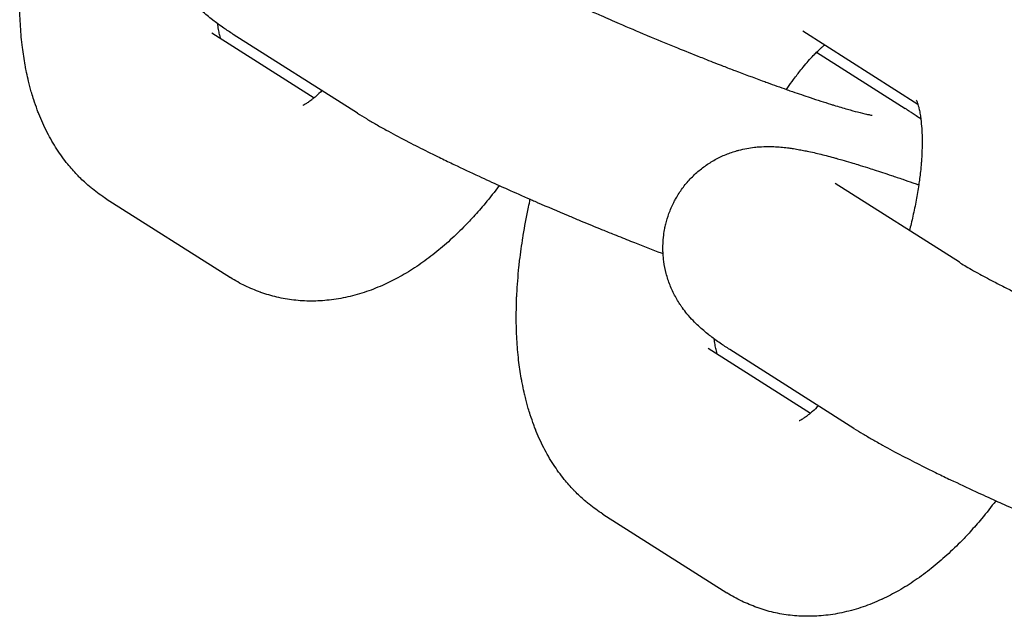
# Model space of a CAD drawing. Units: millimetres. Extents: x -2353 to 1833, y -3211 to 4489.
# Drawn here: x 1113 to 1143, y 784 to 802 of the extents above; entities that cross this region are included whole.
import ezdxf

# ---------------------------------------------------------------- set-up
doc = ezdxf.new("R2010")
doc.units = ezdxf.units.MM

msp = doc.modelspace()

# ---------------------------------------------------------------- linework, layer by layer
for p, q in [((1118.812, 801.803), (1118.812, 801.803)), ((1118.812, 801.803), (1121.934, 799.82)), ((1123.256, 799.352), (1119.47, 801.756)), ((1140.353, 799.618), (1136.839, 801.849)), ((1136.839, 801.849), (1136.839, 801.849)), ((1137.263, 801.208), (1139.968, 799.491)), ((1141.619, 794.801), (1137.833, 797.205)), ((1115.596, 796.737), (1119.382, 794.333)), ((1133.959, 792.186), (1133.959, 792.186)), ((1133.959, 792.186), (1137.081, 790.203)), ((1138.403, 789.735), (1134.617, 792.14)), ((1130.743, 787.12), (1134.529, 784.716))]:
    msp.add_line(p, q)
for points, knots in [([(1119.47, 801.756), (1119.369, 801.82), (1119.273, 801.884), (1119.122, 801.987), (1119.067, 802.026), (1119.006, 802.07), (1119, 802.074), (1118.946, 802.115), (1118.897, 802.151), (1118.843, 802.193), (1118.838, 802.197), (1118.779, 802.243), (1118.726, 802.286), (1118.619, 802.377), (1118.566, 802.424), (1118.457, 802.526), (1118.402, 802.58), (1118.286, 802.703), (1118.224, 802.772), (1118.116, 802.904), (1118.07, 802.964), (1118.015, 803.041), (1118.005, 803.054), (1117.98, 803.091), (1117.964, 803.114), (1117.917, 803.187), (1117.886, 803.239), (1117.838, 803.318), (1117.823, 803.347), (1117.748, 803.485), (1117.694, 803.6), (1117.601, 803.835), (1117.562, 803.955), (1117.499, 804.196), (1117.474, 804.318), (1117.446, 804.522), (1117.44, 804.602), (1117.431, 804.726), (1117.43, 804.769), (1117.427, 804.936), (1117.433, 805.06), (1117.454, 805.259), (1117.466, 805.334), (1117.486, 805.456), (1117.496, 805.503), (1117.51, 805.561), (1117.512, 805.574), (1117.547, 805.692), (1117.574, 805.8), (1117.654, 806.021), (1117.703, 806.134), (1117.776, 806.279), (1117.794, 806.313), (1117.825, 806.368), (1117.837, 806.389), (1117.88, 806.463), (1117.912, 806.514), (1118.014, 806.667), (1118.089, 806.765), (1118.25, 806.952), (1118.336, 807.04), (1118.517, 807.206), (1118.613, 807.284), (1118.813, 807.427), (1118.917, 807.492), (1119.131, 807.61), (1119.242, 807.663), (1119.468, 807.754), (1119.583, 807.794), (1119.714, 807.83), (1119.731, 807.835), (1119.827, 807.858), (1119.908, 807.878), (1120.065, 807.907), (1120.143, 807.917), (1120.249, 807.931), (1120.278, 807.934), (1120.396, 807.944), (1120.483, 807.949), (1120.643, 807.952), (1120.718, 807.951), (1120.797, 807.948), (1120.805, 807.948), (1120.885, 807.945), (1120.955, 807.94), (1121.094, 807.928), (1121.162, 807.92), (1121.236, 807.911), (1121.243, 807.91), (1121.258, 807.908), (1121.265, 807.907), (1121.289, 807.904), (1121.304, 807.902), (1121.336, 807.897), (1121.353, 807.895), (1121.384, 807.891), (1121.398, 807.888), (1121.474, 807.876), (1121.534, 807.866), (1121.65, 807.845), (1121.705, 807.835), (1121.784, 807.819), (1121.808, 807.814), (1121.901, 807.794), (1121.969, 807.779), (1122.107, 807.747), (1122.177, 807.731), (1122.391, 807.678), (1122.538, 807.639), (1122.697, 807.596), (1122.704, 807.594), (1122.769, 807.576), (1122.826, 807.56), (1122.977, 807.517), (1123.069, 807.49), (1123.234, 807.441), (1123.306, 807.419), (1123.474, 807.368), (1123.569, 807.338), (1123.735, 807.286), (1123.801, 807.265), (1124.044, 807.186), (1124.216, 807.13), (1124.512, 807.03), (1124.629, 806.99), (1124.847, 806.916), (1124.95, 806.879), (1125.095, 806.829), (1125.143, 806.812), (1125.205, 806.79), (1125.219, 806.785), (1125.233, 806.78)], [0, 0, 0, 0, 1.683431, 1.683431, 2.666028, 2.666028, 2.776843, 2.776843, 3.648624, 3.648624, 3.748962, 3.748962, 4.700869, 4.700869, 5.628662, 5.628662, 6.556456, 6.556456, 7.564239, 7.564239, 8.32981, 8.32981, 8.485833, 8.485833, 8.75558, 8.75558, 9.309043, 9.309043, 9.607121, 9.607121, 10.722345, 10.722345, 11.789327, 11.789327, 12.830789, 12.830789, 13.497711, 13.497711, 13.857924, 13.857924, 14.876668, 14.876668, 15.500531, 15.500531, 15.890473, 15.890473, 15.992219, 15.992219, 16.901614, 16.901614, 17.911636, 17.911636, 18.225541, 18.225541, 18.427432, 18.427432, 18.921794, 18.921794, 19.933367, 19.933367, 20.947975, 20.947975, 21.968026, 21.968026, 22.997484, 22.997484, 24.043325, 24.043325, 25.11841, 25.11841, 25.279624, 25.279624, 26.037793, 26.037793, 26.822208, 26.822208, 27.119848, 27.119848, 28.074004, 28.074004, 28.97586, 28.97586, 29.069431, 29.069431, 29.995641, 29.995641, 30.955838, 30.955838, 31.054413, 31.054413, 31.167107, 31.167107, 31.392494, 31.392494, 31.632149, 31.632149, 31.843269, 31.843269, 32.744818, 32.744818, 33.562168, 33.562168, 33.916863, 33.916863, 34.913602, 34.913602, 35.910341, 35.910341, 37.903819, 37.903819, 37.991954, 37.991954, 38.739659, 38.739659, 39.891077, 39.891077, 40.747615, 40.747615, 41.86222, 41.86222, 42.621579, 42.621579, 44.507957, 44.507957, 45.713859, 45.713859, 46.718572, 46.718572, 47.183109, 47.183109, 47.319909, 47.319909, 47.319909, 47.319909]), ([(1115.596, 796.737), (1115.449, 796.83), (1115.308, 796.931), (1115.14, 797.066), (1115.106, 797.093), (1114.975, 797.21), (1114.875, 797.298), (1114.767, 797.406), (1114.752, 797.42), (1114.728, 797.446), (1114.717, 797.456), (1114.611, 797.575), (1114.51, 797.681), (1114.301, 797.941), (1114.191, 798.093), (1113.982, 798.415), (1113.884, 798.586), (1113.699, 798.946), (1113.613, 799.136), (1113.52, 799.372), (1113.503, 799.414), (1113.453, 799.559), (1113.416, 799.66), (1113.36, 799.829), (1113.34, 799.896), (1113.304, 800.016), (1113.29, 800.07), (1113.268, 800.151), (1113.261, 800.177), (1113.239, 800.26), (1113.225, 800.318), (1113.21, 800.381), (1113.209, 800.387), (1113.189, 800.481), (1113.169, 800.568), (1113.144, 800.684), (1113.139, 800.712), (1113.129, 800.766), (1113.124, 800.791), (1113.092, 800.997), (1113.06, 801.176), (1113.012, 801.568), (1112.992, 801.78), (1112.965, 802.21), (1112.957, 802.428), (1112.954, 802.725), (1112.954, 802.801), (1112.957, 803.025), (1112.96, 803.171), (1112.967, 803.36), (1112.968, 803.401), (1112.992, 803.719), (1113.006, 803.992), (1113.043, 804.34), (1113.049, 804.408), (1113.089, 804.709), (1113.124, 804.942), (1113.158, 805.198), (1113.163, 805.223), (1113.21, 805.512), (1113.264, 805.779), (1113.331, 806.124), (1113.349, 806.203), (1113.371, 806.302), (1113.375, 806.322), (1113.38, 806.341)], [0, 0, 0, 0, 1.694936, 1.694936, 2.118877, 2.118877, 3.428107, 3.428107, 3.630063, 3.630063, 3.776473, 3.776473, 5.221468, 5.221468, 7.09562, 7.09562, 9.070464, 9.070464, 11.16353, 11.16353, 11.613409, 11.613409, 12.695198, 12.695198, 13.387565, 13.387565, 13.94397, 13.94397, 14.211105, 14.211105, 14.794969, 14.794969, 14.852788, 14.852788, 15.733536, 15.733536, 16.011998, 16.011998, 16.264475, 16.264475, 18.02505, 18.02505, 20.036721, 20.036721, 22.048392, 22.048392, 22.742492, 22.742492, 24.060063, 24.060063, 24.426723, 24.426723, 26.846034, 26.846034, 27.437117, 27.437117, 29.42644, 29.42644, 29.634877, 29.634877, 31.880824, 31.880824, 32.542927, 32.542927, 32.708946, 32.708946, 32.708946, 32.708946]), ([(1126.472, 804.418), (1126.519, 804.388), (1126.574, 804.354), (1126.698, 804.28), (1126.768, 804.239), (1126.921, 804.152), (1127.004, 804.105), (1127.241, 803.976), (1127.404, 803.889), (1127.637, 803.768), (1127.694, 803.738), (1127.872, 803.648), (1127.991, 803.588), (1128.128, 803.52), (1128.147, 803.51), (1128.249, 803.46), (1128.334, 803.418), (1128.516, 803.329), (1128.612, 803.283), (1128.722, 803.23), (1128.739, 803.222), (1128.772, 803.206), (1128.791, 803.197), (1128.818, 803.184), (1128.828, 803.179), (1129.076, 803.061), (1129.325, 802.945), (1129.587, 802.824), (1129.591, 802.822), (1129.843, 802.708), (1130.09, 802.596), (1130.353, 802.477), (1130.37, 802.469), (1130.425, 802.445), (1130.462, 802.428), (1130.564, 802.383), (1130.626, 802.356), (1130.872, 802.248), (1131.053, 802.168), (1131.513, 801.97), (1131.794, 801.851), (1132.088, 801.726), (1132.103, 801.72), (1132.151, 801.7), (1132.184, 801.686), (1132.483, 801.563), (1132.749, 801.452), (1133.248, 801.249), (1133.479, 801.157), (1133.776, 801.038), (1133.841, 801.013), (1134.077, 800.919), (1134.247, 800.853), (1134.535, 800.742), (1134.654, 800.696), (1135.054, 800.544), (1135.33, 800.441), (1135.652, 800.323), (1135.707, 800.303), (1135.956, 800.213), (1136.151, 800.144), (1136.354, 800.071), (1136.361, 800.069), (1136.422, 800.047), (1136.477, 800.028), (1136.711, 799.948), (1136.897, 799.884), (1137.289, 799.754), (1137.495, 799.687), (1137.722, 799.616), (1137.759, 799.605), (1137.931, 799.553), (1138.078, 799.509), (1138.318, 799.44), (1138.422, 799.412), (1138.623, 799.36), (1138.716, 799.338), (1138.826, 799.313), (1138.858, 799.307), (1138.91, 799.297), (1138.931, 799.293), (1138.956, 799.289), (1138.958, 799.289), (1138.957, 799.289)], [0, 0, 0, 0, 1.43275, 1.43275, 2.8655, 2.8655, 4.29825, 4.29825, 6.668435, 6.668435, 7.436056, 7.436056, 8.887051, 8.887051, 9.106032, 9.106032, 10.087052, 10.087052, 11.127887, 11.127887, 11.297053, 11.297053, 11.490291, 11.490291, 11.591881, 11.591881, 14.113459, 14.113459, 14.156797, 14.156797, 16.507402, 16.507402, 16.662897, 16.662897, 17.01247, 17.01247, 17.58871, 17.58871, 19.234244, 19.234244, 21.690147, 21.690147, 21.823482, 21.823482, 22.109111, 22.109111, 24.428092, 24.428092, 26.455136, 26.455136, 27.030442, 27.030442, 28.542139, 28.542139, 29.616948, 29.616948, 32.184715, 32.184715, 32.70187, 32.70187, 34.651617, 34.651617, 34.729687, 34.729687, 35.279787, 35.279787, 37.245492, 37.245492, 39.722405, 39.722405, 40.178149, 40.178149, 42.145558, 42.145558, 43.906593, 43.906593, 45.930764, 45.930764, 46.949797, 46.949797, 47.966027, 47.966027, 49, 49, 49, 49]), ([(1119.084, 801.63), (1119.076, 801.659), (1119.067, 801.687), (1119.048, 801.764), (1119.037, 801.813), (1119.017, 801.921), (1119.007, 801.981), (1118.997, 802.056), (1118.995, 802.067), (1118.994, 802.079)], [2.251221, 2.251221, 2.251221, 2.251221, 3.058277, 3.058277, 4.065575, 4.065575, 5.072872, 5.072872, 5.24638, 5.24638, 5.24638, 5.24638]), ([(1136.346, 800.074), (1136.402, 800.157), (1136.458, 800.237), (1136.528, 800.336), (1136.543, 800.356), (1136.558, 800.377), (1136.558, 800.377), (1136.598, 800.43), (1136.637, 800.482), (1136.69, 800.553), (1136.704, 800.571), (1136.764, 800.649), (1136.809, 800.704), (1136.959, 800.886), (1137.063, 801.003), (1137.196, 801.142), (1137.231, 801.177), (1137.315, 801.259), (1137.364, 801.302), (1137.419, 801.356), (1137.422, 801.358), (1137.452, 801.385), (1137.479, 801.407), (1137.503, 801.428)], [29.192359, 29.192359, 29.192359, 29.192359, 30.126395, 30.126395, 30.37402, 30.37402, 30.3796, 30.3796, 31.036044, 31.036044, 31.279849, 31.279849, 32.043735, 32.043735, 33.875138, 33.875138, 34.511741, 34.511741, 35.536386, 35.536386, 35.608256, 35.608256, 36.174051, 36.174051, 36.174051, 36.174051]), ([(1122.174, 800.039), (1122.114, 799.982), (1122.05, 799.92), (1121.974, 799.853), (1121.954, 799.836), (1121.91, 799.8), (1121.886, 799.78), (1121.823, 799.73), (1121.785, 799.703), (1121.719, 799.657), (1121.689, 799.638), (1121.642, 799.609), (1121.622, 799.599), (1121.595, 799.585), (1121.589, 799.583), (1121.586, 799.582)], [34.664104, 34.664104, 34.664104, 34.664104, 35.893972, 35.893972, 36.335247, 36.335247, 36.90082, 36.90082, 37.918117, 37.918117, 38.932303, 38.932303, 39.94649, 39.94649, 41, 41, 41, 41]), ([(1140.304, 799.749), (1140.308, 799.743), (1140.312, 799.733), (1140.326, 799.699), (1140.335, 799.676), (1140.348, 799.636), (1140.35, 799.628), (1140.361, 799.591), (1140.369, 799.564), (1140.387, 799.491), (1140.398, 799.445), (1140.413, 799.369), (1140.418, 799.342), (1140.427, 799.286), (1140.431, 799.256), (1140.438, 799.207), (1140.441, 799.189), (1140.453, 799.075), (1140.464, 798.985), (1140.476, 798.796), (1140.479, 798.703), (1140.483, 798.568), (1140.483, 798.522), (1140.483, 798.313), (1140.477, 798.138), (1140.462, 797.915), (1140.46, 797.875), (1140.447, 797.744), (1140.441, 797.658), (1140.424, 797.5), (1140.415, 797.429), (1140.398, 797.294), (1140.39, 797.23), (1140.355, 797.008), (1140.331, 796.853), (1140.271, 796.535), (1140.236, 796.372), (1140.184, 796.133), (1140.165, 796.055), (1140.129, 795.908), (1140.113, 795.839), (1140.093, 795.77)], [0, 0, 0, 0, 0.878256, 0.878256, 1.942602, 1.942602, 2.231663, 2.231663, 3.000757, 3.000757, 3.972608, 3.972608, 4.457957, 4.457957, 4.94446, 4.94446, 5.242858, 5.242858, 6.582694, 6.582694, 7.685138, 7.685138, 8.203357, 8.203357, 10.03301, 10.03301, 10.442729, 10.442729, 11.287264, 11.287264, 11.946137, 11.946137, 12.539871, 12.539871, 13.933319, 13.933319, 15.328431, 15.328431, 15.987265, 15.987265, 16.573738, 16.573738, 16.573738, 16.573738]), ([(1123.256, 799.352), (1123.344, 799.296), (1123.435, 799.24), (1123.623, 799.128), (1123.72, 799.071), (1123.92, 798.956), (1124.024, 798.897), (1124.32, 798.734), (1124.519, 798.627), (1124.756, 798.503), (1124.781, 798.49), (1125.007, 798.375), (1125.199, 798.276), (1125.517, 798.117), (1125.63, 798.061), (1125.88, 797.939), (1126.016, 797.874), (1126.169, 797.8), (1126.184, 797.793), (1126.455, 797.666), (1126.703, 797.547), (1127.169, 797.332), (1127.377, 797.237), (1127.666, 797.106), (1127.75, 797.068), (1128.061, 796.929), (1128.296, 796.827), (1128.536, 796.72), (1128.546, 796.716), (1128.606, 796.69), (1128.657, 796.668), (1128.72, 796.641), (1128.731, 796.635), (1129.052, 796.496), (1129.366, 796.362), (1129.789, 796.184), (1129.896, 796.139), (1130.214, 796.007), (1130.426, 795.92), (1130.668, 795.821), (1130.698, 795.808), (1130.848, 795.748), (1130.968, 795.699), (1131.255, 795.583), (1131.424, 795.516), (1131.632, 795.434), (1131.672, 795.418), (1131.983, 795.297), (1132.257, 795.189), (1132.543, 795.08), (1132.562, 795.073), (1132.581, 795.066)], [0, 0, 0, 0, 1.47963, 1.47963, 2.95926, 2.95926, 4.43889, 4.43889, 7.037346, 7.037346, 7.359444, 7.359444, 9.679804, 9.679804, 10.9214, 10.9214, 12.35221, 12.35221, 12.504254, 12.504254, 15.046884, 15.046884, 16.991751, 16.991751, 17.758869, 17.758869, 19.845318, 19.845318, 19.930105, 19.930105, 20.382658, 20.382658, 20.485537, 20.485537, 23.225841, 23.225841, 24.153267, 24.153267, 25.979826, 25.979826, 26.243554, 26.243554, 27.27585, 27.27585, 28.735053, 28.735053, 29.088465, 29.088465, 31.476474, 31.476474, 31.645935, 31.645935, 31.645935, 31.645935]), ([(1140.443, 799.169), (1140.41, 799.192), (1140.377, 799.216), (1140.342, 799.242), (1140.34, 799.243), (1140.316, 799.26), (1140.294, 799.275), (1140.252, 799.304), (1140.23, 799.319), (1140.174, 799.357), (1140.139, 799.38), (1140.059, 799.433), (1140.014, 799.462), (1139.968, 799.491)], [81.223284, 81.223284, 81.223284, 81.223284, 81.816865, 81.816865, 81.859058, 81.859058, 82.241576, 82.241576, 82.616876, 82.616876, 83.226344, 83.226344, 84, 84, 84, 84]), ([(1134.617, 792.14), (1134.516, 792.204), (1134.42, 792.267), (1134.269, 792.371), (1134.214, 792.409), (1134.153, 792.453), (1134.147, 792.458), (1134.093, 792.499), (1134.044, 792.534), (1133.99, 792.576), (1133.985, 792.581), (1133.926, 792.627), (1133.873, 792.67), (1133.766, 792.761), (1133.713, 792.808), (1133.604, 792.909), (1133.549, 792.963), (1133.433, 793.086), (1133.371, 793.155), (1133.263, 793.287), (1133.217, 793.347), (1133.162, 793.424), (1133.152, 793.438), (1133.127, 793.474), (1133.111, 793.498), (1133.064, 793.571), (1133.033, 793.622), (1132.985, 793.701), (1132.97, 793.73), (1132.895, 793.869), (1132.841, 793.984), (1132.748, 794.219), (1132.709, 794.338), (1132.646, 794.579), (1132.621, 794.702), (1132.593, 794.905), (1132.587, 794.985), (1132.578, 795.109), (1132.577, 795.153), (1132.574, 795.32), (1132.58, 795.444), (1132.601, 795.642), (1132.613, 795.718), (1132.633, 795.84), (1132.643, 795.886), (1132.657, 795.945), (1132.659, 795.957), (1132.694, 796.075), (1132.721, 796.183), (1132.801, 796.404), (1132.85, 796.518), (1132.923, 796.662), (1132.941, 796.696), (1132.972, 796.751), (1132.984, 796.772), (1133.027, 796.846), (1133.059, 796.897), (1133.161, 797.05), (1133.236, 797.148), (1133.397, 797.335), (1133.483, 797.424), (1133.664, 797.59), (1133.76, 797.667), (1133.96, 797.81), (1134.064, 797.875), (1134.278, 797.993), (1134.389, 798.046), (1134.615, 798.138), (1134.73, 798.177), (1134.861, 798.213), (1134.878, 798.219), (1134.974, 798.241), (1135.055, 798.261), (1135.212, 798.29), (1135.29, 798.3), (1135.396, 798.315), (1135.424, 798.317), (1135.543, 798.328), (1135.629, 798.332), (1135.79, 798.335), (1135.865, 798.334), (1135.944, 798.331), (1135.952, 798.331), (1136.032, 798.328), (1136.102, 798.323), (1136.241, 798.311), (1136.309, 798.304), (1136.383, 798.294), (1136.39, 798.293), (1136.405, 798.292), (1136.412, 798.29), (1136.436, 798.287), (1136.451, 798.285), (1136.483, 798.281), (1136.5, 798.278), (1136.531, 798.274), (1136.545, 798.272), (1136.621, 798.26), (1136.681, 798.249), (1136.797, 798.228), (1136.852, 798.218), (1136.931, 798.202), (1136.955, 798.197), (1137.047, 798.177), (1137.116, 798.162), (1137.254, 798.131), (1137.324, 798.114), (1137.538, 798.061), (1137.685, 798.023), (1137.844, 797.979), (1137.851, 797.977), (1137.916, 797.959), (1137.973, 797.943), (1138.124, 797.9), (1138.216, 797.873), (1138.381, 797.824), (1138.453, 797.803), (1138.62, 797.751), (1138.716, 797.721), (1138.881, 797.669), (1138.948, 797.648), (1139.191, 797.569), (1139.363, 797.513), (1139.659, 797.414), (1139.776, 797.374), (1139.994, 797.299), (1140.097, 797.263), (1140.242, 797.212), (1140.29, 797.195), (1140.352, 797.173), (1140.366, 797.168), (1140.38, 797.164)], [0, 0, 0, 0, 1.683431, 1.683431, 2.666028, 2.666028, 2.776843, 2.776843, 3.648624, 3.648624, 3.748962, 3.748962, 4.700869, 4.700869, 5.628662, 5.628662, 6.556456, 6.556456, 7.564239, 7.564239, 8.32981, 8.32981, 8.485833, 8.485833, 8.75558, 8.75558, 9.309043, 9.309043, 9.607121, 9.607121, 10.722345, 10.722345, 11.789327, 11.789327, 12.830789, 12.830789, 13.497711, 13.497711, 13.857924, 13.857924, 14.876668, 14.876668, 15.500531, 15.500531, 15.890473, 15.890473, 15.992219, 15.992219, 16.901614, 16.901614, 17.911636, 17.911636, 18.225541, 18.225541, 18.427432, 18.427432, 18.921794, 18.921794, 19.933367, 19.933367, 20.947975, 20.947975, 21.968026, 21.968026, 22.997484, 22.997484, 24.043325, 24.043325, 25.11841, 25.11841, 25.279624, 25.279624, 26.037793, 26.037793, 26.822208, 26.822208, 27.119848, 27.119848, 28.074004, 28.074004, 28.97586, 28.97586, 29.069431, 29.069431, 29.995641, 29.995641, 30.955838, 30.955838, 31.054413, 31.054413, 31.167107, 31.167107, 31.392494, 31.392494, 31.632149, 31.632149, 31.843269, 31.843269, 32.744818, 32.744818, 33.562168, 33.562168, 33.916863, 33.916863, 34.913602, 34.913602, 35.910341, 35.910341, 37.903819, 37.903819, 37.991954, 37.991954, 38.739659, 38.739659, 39.891077, 39.891077, 40.747615, 40.747615, 41.86222, 41.86222, 42.621579, 42.621579, 44.507957, 44.507957, 45.713859, 45.713859, 46.718572, 46.718572, 47.183109, 47.183109, 47.319909, 47.319909, 47.319909, 47.319909]), ([(1127.584, 797.143), (1127.441, 796.959), (1127.298, 796.773), (1127.035, 796.459), (1126.916, 796.325), (1126.717, 796.104), (1126.635, 796.018), (1126.4, 795.777), (1126.246, 795.627), (1125.934, 795.343), (1125.776, 795.208), (1125.456, 794.953), (1125.293, 794.832), (1124.96, 794.605), (1124.79, 794.498), (1124.454, 794.307), (1124.285, 794.228), (1124.109, 794.137), (1124.097, 794.132), (1123.906, 794.045), (1123.721, 793.971), (1123.346, 793.842), (1123.154, 793.788), (1122.773, 793.702), (1122.585, 793.67), (1122.212, 793.629), (1122.029, 793.618), (1121.667, 793.619), (1121.489, 793.629), (1121.14, 793.67), (1120.968, 793.699), (1120.632, 793.778), (1120.467, 793.826), (1120.301, 793.885), (1120.298, 793.886), (1120.14, 793.952), (1119.983, 794.008), (1119.678, 794.157), (1119.528, 794.241), (1119.382, 794.333)], [55.634492, 55.634492, 55.634492, 55.634492, 57.738246, 57.738246, 59.394667, 59.394667, 60.515109, 60.515109, 62.579386, 62.579386, 64.604327, 64.604327, 66.627235, 66.627235, 68.647712, 68.647712, 70.540539, 70.540539, 70.665541, 70.665541, 72.680896, 72.680896, 74.696252, 74.696252, 76.619757, 76.619757, 78.452159, 78.452159, 80.215828, 80.215828, 81.932098, 81.932098, 83.621188, 83.621188, 83.659619, 83.659619, 85.300393, 85.300393, 87, 87, 87, 87]), ([(1130.743, 787.12), (1130.596, 787.213), (1130.455, 787.314), (1130.287, 787.449), (1130.253, 787.476), (1130.122, 787.593), (1130.022, 787.681), (1129.914, 787.789), (1129.899, 787.803), (1129.875, 787.829), (1129.864, 787.839), (1129.758, 787.959), (1129.657, 788.065), (1129.448, 788.324), (1129.338, 788.476), (1129.129, 788.798), (1129.031, 788.969), (1128.846, 789.329), (1128.76, 789.519), (1128.667, 789.755), (1128.65, 789.797), (1128.6, 789.942), (1128.563, 790.043), (1128.507, 790.212), (1128.487, 790.279), (1128.451, 790.399), (1128.437, 790.454), (1128.415, 790.534), (1128.408, 790.56), (1128.386, 790.643), (1128.372, 790.701), (1128.357, 790.764), (1128.356, 790.77), (1128.336, 790.864), (1128.316, 790.951), (1128.291, 791.067), (1128.286, 791.095), (1128.276, 791.149), (1128.271, 791.174), (1128.238, 791.38), (1128.207, 791.559), (1128.158, 791.951), (1128.139, 792.163), (1128.112, 792.593), (1128.104, 792.811), (1128.101, 793.108), (1128.101, 793.185), (1128.104, 793.408), (1128.107, 793.554), (1128.114, 793.744), (1128.115, 793.785), (1128.139, 794.102), (1128.153, 794.376), (1128.19, 794.723), (1128.196, 794.791), (1128.236, 795.092), (1128.271, 795.325), (1128.305, 795.582), (1128.31, 795.606), (1128.357, 795.895), (1128.411, 796.162), (1128.478, 796.507), (1128.496, 796.586), (1128.518, 796.685), (1128.522, 796.705), (1128.527, 796.725)], [0, 0, 0, 0, 1.694936, 1.694936, 2.118877, 2.118877, 3.428107, 3.428107, 3.630063, 3.630063, 3.776473, 3.776473, 5.221468, 5.221468, 7.09562, 7.09562, 9.070464, 9.070464, 11.16353, 11.16353, 11.613409, 11.613409, 12.695198, 12.695198, 13.387565, 13.387565, 13.94397, 13.94397, 14.211105, 14.211105, 14.794969, 14.794969, 14.852788, 14.852788, 15.733536, 15.733536, 16.011998, 16.011998, 16.264475, 16.264475, 18.02505, 18.02505, 20.036721, 20.036721, 22.048392, 22.048392, 22.742492, 22.742492, 24.060063, 24.060063, 24.426723, 24.426723, 26.846034, 26.846034, 27.437117, 27.437117, 29.42644, 29.42644, 29.634877, 29.634877, 31.880824, 31.880824, 32.542927, 32.542927, 32.708946, 32.708946, 32.708946, 32.708946]), ([(1141.619, 794.801), (1141.666, 794.771), (1141.72, 794.738), (1141.845, 794.663), (1141.915, 794.622), (1142.068, 794.535), (1142.151, 794.489), (1142.387, 794.359), (1142.551, 794.272), (1142.784, 794.151), (1142.841, 794.122), (1143.019, 794.032), (1143.138, 793.972), (1143.275, 793.903), (1143.294, 793.894), (1143.396, 793.843), (1143.481, 793.801), (1143.663, 793.713), (1143.759, 793.666), (1143.869, 793.613), (1143.886, 793.605), (1143.919, 793.589), (1143.938, 793.58), (1143.965, 793.567), (1143.975, 793.563), (1144.223, 793.444), (1144.472, 793.328), (1144.734, 793.207), (1144.738, 793.205), (1144.99, 793.091), (1145.237, 792.979), (1145.5, 792.86), (1145.517, 792.852), (1145.572, 792.828), (1145.609, 792.811), (1145.711, 792.767), (1145.773, 792.739), (1146.018, 792.631), (1146.2, 792.552), (1146.66, 792.353), (1146.941, 792.235), (1147.235, 792.11), (1147.25, 792.103), (1147.298, 792.083), (1147.331, 792.069), (1147.63, 791.946), (1147.896, 791.835), (1148.395, 791.632), (1148.626, 791.54), (1148.923, 791.421), (1148.988, 791.396), (1149.224, 791.303), (1149.394, 791.237), (1149.682, 791.125), (1149.801, 791.08), (1150.201, 790.927), (1150.477, 790.824), (1150.799, 790.706), (1150.854, 790.686), (1151.103, 790.597), (1151.298, 790.527), (1151.501, 790.455), (1151.508, 790.452), (1151.569, 790.431), (1151.624, 790.412), (1151.857, 790.332), (1152.044, 790.267), (1152.436, 790.137), (1152.642, 790.07), (1152.869, 790), (1152.906, 789.988), (1153.078, 789.936), (1153.225, 789.892), (1153.465, 789.824), (1153.569, 789.795), (1153.769, 789.743), (1153.863, 789.721), (1153.973, 789.697), (1154.005, 789.69), (1154.057, 789.68), (1154.078, 789.676), (1154.103, 789.672), (1154.105, 789.672), (1154.104, 789.672)], [0, 0, 0, 0, 1.43275, 1.43275, 2.8655, 2.8655, 4.29825, 4.29825, 6.668435, 6.668435, 7.436056, 7.436056, 8.887051, 8.887051, 9.106032, 9.106032, 10.087052, 10.087052, 11.127887, 11.127887, 11.297053, 11.297053, 11.490291, 11.490291, 11.591881, 11.591881, 14.113459, 14.113459, 14.156797, 14.156797, 16.507402, 16.507402, 16.662897, 16.662897, 17.01247, 17.01247, 17.58871, 17.58871, 19.234244, 19.234244, 21.690147, 21.690147, 21.823482, 21.823482, 22.109111, 22.109111, 24.428092, 24.428092, 26.455136, 26.455136, 27.030442, 27.030442, 28.542139, 28.542139, 29.616948, 29.616948, 32.184715, 32.184715, 32.70187, 32.70187, 34.651617, 34.651617, 34.729687, 34.729687, 35.279787, 35.279787, 37.245492, 37.245492, 39.722405, 39.722405, 40.178149, 40.178149, 42.145558, 42.145558, 43.906593, 43.906593, 45.930764, 45.930764, 46.949797, 46.949797, 47.966027, 47.966027, 49, 49, 49, 49]), ([(1134.231, 792.013), (1134.223, 792.042), (1134.214, 792.07), (1134.195, 792.147), (1134.184, 792.196), (1134.164, 792.304), (1134.154, 792.364), (1134.144, 792.44), (1134.142, 792.45), (1134.141, 792.462)], [2.251221, 2.251221, 2.251221, 2.251221, 3.058277, 3.058277, 4.065575, 4.065575, 5.072872, 5.072872, 5.24638, 5.24638, 5.24638, 5.24638]), ([(1137.321, 790.422), (1137.261, 790.366), (1137.197, 790.304), (1137.121, 790.236), (1137.1, 790.219), (1137.057, 790.183), (1137.033, 790.163), (1136.969, 790.114), (1136.932, 790.086), (1136.866, 790.04), (1136.836, 790.021), (1136.789, 789.993), (1136.769, 789.982), (1136.742, 789.969), (1136.736, 789.966), (1136.733, 789.965)], [34.664104, 34.664104, 34.664104, 34.664104, 35.893972, 35.893972, 36.335247, 36.335247, 36.90082, 36.90082, 37.918117, 37.918117, 38.932303, 38.932303, 39.94649, 39.94649, 41, 41, 41, 41]), ([(1138.403, 789.735), (1138.491, 789.68), (1138.582, 789.624), (1138.77, 789.511), (1138.867, 789.454), (1139.067, 789.339), (1139.171, 789.281), (1139.467, 789.117), (1139.666, 789.01), (1139.903, 788.887), (1139.928, 788.873), (1140.154, 788.758), (1140.346, 788.659), (1140.664, 788.5), (1140.777, 788.444), (1141.027, 788.323), (1141.163, 788.257), (1141.316, 788.183), (1141.331, 788.176), (1141.602, 788.049), (1141.85, 787.93), (1142.316, 787.715), (1142.524, 787.62), (1142.813, 787.489), (1142.897, 787.452), (1143.208, 787.312), (1143.443, 787.21), (1143.683, 787.104), (1143.693, 787.099), (1143.753, 787.073), (1143.804, 787.051), (1143.867, 787.024), (1143.878, 787.019), (1144.199, 786.879), (1144.513, 786.745), (1144.936, 786.568), (1145.043, 786.523), (1145.361, 786.391), (1145.573, 786.303), (1145.815, 786.204), (1145.845, 786.192), (1145.995, 786.131), (1146.115, 786.082), (1146.402, 785.967), (1146.571, 785.9), (1146.779, 785.817), (1146.819, 785.801), (1147.13, 785.68), (1147.404, 785.573), (1147.69, 785.463), (1147.709, 785.456), (1147.728, 785.449)], [0, 0, 0, 0, 1.47963, 1.47963, 2.95926, 2.95926, 4.43889, 4.43889, 7.037346, 7.037346, 7.359444, 7.359444, 9.679804, 9.679804, 10.9214, 10.9214, 12.35221, 12.35221, 12.504254, 12.504254, 15.046884, 15.046884, 16.991751, 16.991751, 17.758869, 17.758869, 19.845318, 19.845318, 19.930105, 19.930105, 20.382658, 20.382658, 20.485537, 20.485537, 23.225841, 23.225841, 24.153267, 24.153267, 25.979826, 25.979826, 26.243554, 26.243554, 27.27585, 27.27585, 28.735053, 28.735053, 29.088465, 29.088465, 31.476474, 31.476474, 31.645935, 31.645935, 31.645935, 31.645935]), ([(1142.731, 787.526), (1142.588, 787.342), (1142.445, 787.156), (1142.181, 786.842), (1142.063, 786.708), (1141.864, 786.487), (1141.782, 786.401), (1141.547, 786.16), (1141.393, 786.01), (1141.081, 785.726), (1140.923, 785.592), (1140.603, 785.336), (1140.44, 785.215), (1140.107, 784.988), (1139.937, 784.881), (1139.601, 784.69), (1139.432, 784.611), (1139.256, 784.52), (1139.244, 784.515), (1139.053, 784.428), (1138.868, 784.354), (1138.493, 784.225), (1138.301, 784.171), (1137.92, 784.085), (1137.732, 784.053), (1137.359, 784.012), (1137.176, 784.002), (1136.814, 784.002), (1136.636, 784.013), (1136.287, 784.053), (1136.115, 784.083), (1135.779, 784.161), (1135.614, 784.209), (1135.448, 784.268), (1135.445, 784.269), (1135.287, 784.335), (1135.13, 784.391), (1134.825, 784.54), (1134.675, 784.624), (1134.529, 784.716)], [55.634492, 55.634492, 55.634492, 55.634492, 57.738246, 57.738246, 59.394667, 59.394667, 60.515109, 60.515109, 62.579386, 62.579386, 64.604327, 64.604327, 66.627235, 66.627235, 68.647712, 68.647712, 70.540539, 70.540539, 70.665541, 70.665541, 72.680896, 72.680896, 74.696252, 74.696252, 76.619757, 76.619757, 78.452159, 78.452159, 80.215828, 80.215828, 81.932098, 81.932098, 83.621188, 83.621188, 83.659619, 83.659619, 85.300393, 85.300393, 87, 87, 87, 87])]:
    msp.add_open_spline(points, degree=3, knots=knots)

doc.saveas('drawing.dxf')
